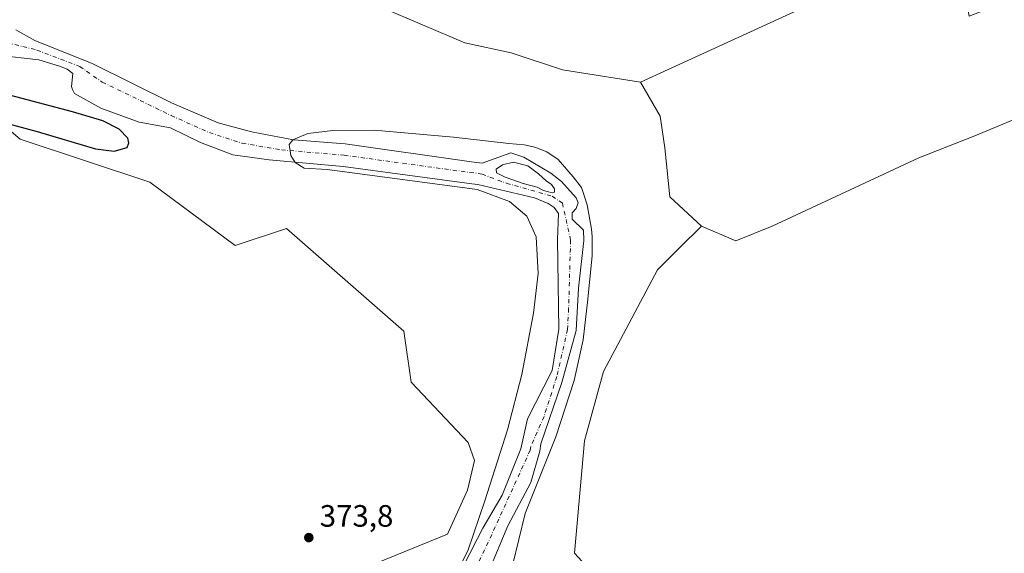
# Model space of a CAD drawing. Units: metres. Extents: x 611303 to 614766, y 4701562 to 4703930.
# Drawn here: x 612195 to 612514, y 4703296 to 4703469 of the extents above; entities that cross this region are included whole.
import ezdxf

# ---------------------------------------------------------------- set-up
doc = ezdxf.new("R2010")
doc.units = ezdxf.units.M
doc.header["$MEASUREMENT"] = 0
doc.linetypes.add('DGN Style 4', pattern=[2.638475, 1.318413, -0.659207, 0.001648, -0.659207])
for name, color, linetype, lineweight in [('Arbolado forestal CxS', 92, 'Continuous', 0), ('Corriente natural Cxs', 4, 'Continuous', 13), ('Corriente natural eje', 4, 'DGN Style 4', 0), ('Cultivos herbáceos CxS', 92, 'Continuous', 0), ('Cultivos leñosos CxS', 92, 'Continuous', 0), ('Curva de nivel maestra', 30, 'Continuous', 30), ('Curva de nivel normal', 30, 'Continuous', 0), ('Isla Cxs', 7, 'Continuous', 0), ('Punto de cota en terreno', 7, 'Continuous', 0), ('Rótulo de punto de cota en terreno', 7, 'Continuous', 0), ('Suelo desnudo CxS', 253, 'Continuous', 0)]:
    doc.layers.add(name, color=color, linetype=linetype, lineweight=lineweight)
doc.styles.add('Style-Arial', font='txt')

# ---------------------------------------------------------------- blocks, each defined once
blk = doc.blocks.new('*U12')
at = {"layer": 'Corriente natural Cxs', "color": 4, "linetype": 'Continuous', "lineweight": 13}
for points in [[(612336.1101, 4703285.8701, 373.3122), (612343.5201, 4703300.4301, 371.9368), (612345.2501, 4703303.8301, 371.9449), (612351.5001, 4703314.5301, 370.9076), (612357.5601, 4703329.4601, 370.9679), (612359.7601, 4703339.2401, 371.2085), (612367.6802, 4703354.9401, 369.7746), (612369.8801, 4703368.3301, 369.9389), (612369.4501, 4703397.3001, 370.6546), (612369.7402, 4703405.7701, 369.8546), (612368.3501, 4703407.6701, 369.8277), (612366.4601, 4703408.9801, 369.9056), (612362.0001, 4703410.8101, 369.8208), (612343.6802, 4703415.1201, 371.0298), (612341.6702, 4703415.3901, 371.1569), (612299.9901, 4703420.9701, 370.6896), (612276.1201, 4703423.1001, 371.4063), (612264.2901, 4703424.7801, 371.8844), (612253.8502, 4703428.7301, 371.4722), (612244.1401, 4703433.4801, 370.8222), (612233.9202, 4703435.3801, 371.0941), (612221.5101, 4703439.9101, 372.2663), (612213.0401, 4703444.6601, 372.1518), (612212.3801, 4703445.9001, 371.887), (612212.0901, 4703446.9301, 371.6197), (612212.4601, 4703451.1601, 371.5678), (612210.7001, 4703452.4801, 371.522), (612208.2201, 4703453.5001, 371.4975), (612201.5001, 4703455.5501, 371.092), (612188.1101, 4703457.0501, 370.9029)], [(612193.9801, 4703465.2201, 371.8256), (612200.2201, 4703461.8201, 372.2685), (612218.7301, 4703454.3301, 372.6885), (612244.4302, 4703441.5501, 372.8723), (612259.5801, 4703435.1501, 372.0294), (612270.3801, 4703432.2601, 371.8412), (612284.0001, 4703429.5901, 371.6959), (612300.6501, 4703428.3101, 371.3137), (612341.5501, 4703422.5101, 370.8758), (612345.0701, 4703422.0101, 370.8061), (612354.3102, 4703425.4001, 371.4719), (612358.5102, 4703424.0501, 371.061), (612367.3101, 4703418.8601, 371.5068), (612370.7001, 4703416.1201, 371.4846), (612375.4501, 4703410.8301, 370.8214), (612376.1401, 4703409.2201, 370.404), (612375.5201, 4703407.4001, 369.7258), (612374.2001, 4703406.0101, 369.6147), (612374.2001, 4703403.9301, 369.617), (612377.8502, 4703400.3501, 369.5619), (612377.9201, 4703397.0301, 369.9024), (612376.2001, 4703381.5501, 371.0195), (612375.4701, 4703367.8901, 370.2948), (612370.7901, 4703350.9501, 369.6236), (612364.0301, 4703331.1001, 369.8656), (612363.7001, 4703328.7601, 370.0414), (612360.7701, 4703318.6501, 370.3126), (612353.3602, 4703304.5601, 369.4169), (612347.2501, 4703289.9201, 369.1905)]]:
    blk.add_polyline3d(points, dxfattribs=at)
blk.add_polyline3d([(612368.461, 4703412.6734, 369.9625), (612368.461, 4703413.7317, 370.2549), (612367.535, 4703415.1869, 370.4489), (612365.8152, 4703416.3776, 370.3954), (612363.3017, 4703418.6265, 370.3723), (612359.8621, 4703421.1401, 370.5314), (612355.2319, 4703422.3307, 370.3497), (612351.66, 4703421.5369, 370.4384), (612349.5433, 4703420.0817, 370.3739), (612349.6756, 4703418.8911, 370.2035), (612352.4537, 4703417.5682, 369.91), (612358.2746, 4703415.4515, 369.7379), (612362.9048, 4703414.2609, 369.6635), (612364.8825, 4703413.2422, 369.7519), (612366.0732, 4703412.885, 369.7794), (612367.7088, 4703412.4564, 369.8099)], close=True, dxfattribs=at)
blk = doc.blocks.new('5PATER')
at = {"layer": 'Arbolado forestal CxS', "linetype": 'Continuous', "lineweight": 0}
h = blk.add_hatch(color=51, dxfattribs=at)
edge = h.paths.add_edge_path()
edge.add_ellipse((0, 0), major_axis=(-0.11, -0.111), ratio=0.999422, start_angle=0, end_angle=360)

msp = doc.modelspace()

# ---------------------------------------------------------------- linework, layer by layer
at = {"layer": 'Arbolado forestal CxS', "color": 92, "linetype": 'Continuous', "lineweight": 0}
for points in [[(612230.4, 4703502.28, 374.5), (612248.1, 4703490.66, 374.07), (612264.7, 4703493.03, 373.98), (612270.93, 4703490.36, 373.97), (612339.4, 4703461, 373.95), (612354.42, 4703457.84, 373.93), (612371.02, 4703452.3, 373.84), (612396.32, 4703448.35, 373.63)], [(612270.93, 4703490.36, 373.97), (612339.4, 4703461, 373.95), (612354.42, 4703457.84, 373.93), (612371.02, 4703452.3, 373.84), (612396.32, 4703448.35, 373.63), (612402.65, 4703437.28, 373.7), (612404.23, 4703427, 373.71), (612405.81, 4703411.18, 373.91), (612416.08, 4703401.69, 373.78), (612408.99, 4703394.6, 374.04), (612401.85, 4703387.45, 374.25), (612384.32, 4703354.54, 374.03), (612378.14, 4703332.1, 375.07), (612374.98, 4703295.72, 374.18), (612383.67, 4703286.23, 374.2), (612388.41, 4703281.48, 374.38), (612407.39, 4703282.27, 373.61), (612412.05, 4703276.46, 373.64), (612413.68, 4703274.42, 373.76), (612436.24, 4703246.29, 373.74), (612449.35, 4703231.07, 373.7), (612499.38, 4703160.72, 373.16), (612504.99, 4703145.08, 372.98), (612511.34, 4703121.34, 372.56)], [(612347.25, 4703289.92, 369.19), (612353.36, 4703304.56, 369.42), (612360.77, 4703318.65, 370.31), (612363.7, 4703328.76, 370.04), (612364.03, 4703331.1, 369.87), (612370.79, 4703350.95, 369.62), (612375.47, 4703367.89, 370.29), (612376.2, 4703381.55, 371.02), (612377.92, 4703397.03, 369.9), (612377.85, 4703400.35, 369.56), (612374.2, 4703403.93, 369.62), (612374.2, 4703406.01, 369.61), (612375.52, 4703407.4, 369.73), (612376.14, 4703409.22, 370.4), (612375.45, 4703410.83, 370.82), (612370.7, 4703416.12, 371.48), (612367.31, 4703418.86, 371.51), (612358.51, 4703424.05, 371.06), (612354.31, 4703425.4, 371.47), (612345.07, 4703422.01, 370.81), (612341.55, 4703422.51, 370.88), (612300.65, 4703428.31, 371.31), (612284, 4703429.59, 371.7), (612270.38, 4703432.26, 371.84), (612259.58, 4703435.15, 372.03), (612244.43, 4703441.55, 372.87), (612218.73, 4703454.33, 372.69), (612200.22, 4703461.82, 372.27), (612193.98, 4703465.22, 371.83)], [(612193.98, 4703465.22, 371.83), (612200.22, 4703461.82, 372.27), (612218.73, 4703454.33, 372.69), (612244.43, 4703441.55, 372.87), (612259.58, 4703435.15, 372.03), (612270.38, 4703432.26, 371.84), (612284, 4703429.59, 371.7), (612300.65, 4703428.31, 371.31), (612341.55, 4703422.51, 370.88), (612345.07, 4703422.01, 370.81), (612354.31, 4703425.4, 371.47), (612358.51, 4703424.05, 371.06), (612367.31, 4703418.86, 371.51), (612370.7, 4703416.12, 371.48), (612375.45, 4703410.83, 370.82), (612376.14, 4703409.22, 370.4), (612375.52, 4703407.4, 369.73), (612374.2, 4703406.01, 369.61), (612374.2, 4703403.93, 369.62), (612377.85, 4703400.35, 369.56), (612377.92, 4703397.03, 369.9), (612376.2, 4703381.55, 371.02), (612375.47, 4703367.89, 370.29), (612370.79, 4703350.95, 369.62), (612364.03, 4703331.1, 369.87), (612363.7, 4703328.76, 370.04), (612360.77, 4703318.65, 370.31), (612353.36, 4703304.56, 369.42), (612347.25, 4703289.92, 369.19)], [(612188.11, 4703457.05, 370.9), (612201.5, 4703455.55, 371.09), (612208.22, 4703453.5, 371.5), (612210.7, 4703452.48, 371.52), (612212.46, 4703451.16, 371.57), (612212.09, 4703446.93, 371.62), (612212.38, 4703445.9, 371.89), (612213.04, 4703444.66, 372.15), (612221.51, 4703439.91, 372.27), (612233.92, 4703435.38, 371.09), (612244.14, 4703433.48, 370.82), (612253.85, 4703428.73, 371.47), (612264.29, 4703424.78, 371.88), (612276.12, 4703423.1, 371.41), (612299.99, 4703420.97, 370.69), (612341.67, 4703415.39, 371.16), (612343.68, 4703415.12, 371.03), (612362, 4703410.81, 369.82), (612366.46, 4703408.98, 369.91), (612368.35, 4703407.67, 369.83), (612369.74, 4703405.77, 369.85), (612369.45, 4703397.3, 370.65), (612369.88, 4703368.33, 369.94), (612367.68, 4703354.94, 369.77), (612359.76, 4703339.24, 371.21), (612357.56, 4703329.46, 370.97), (612351.5, 4703314.53, 370.91), (612345.25, 4703303.83, 371.94), (612343.52, 4703300.43, 371.94), (612336.11, 4703285.87, 373.31)], [(612188.11, 4703457.05, 370.9), (612201.5, 4703455.55, 371.09), (612208.22, 4703453.5, 371.5), (612210.7, 4703452.48, 371.52), (612212.46, 4703451.16, 371.57), (612212.09, 4703446.93, 371.62), (612212.38, 4703445.9, 371.89), (612213.04, 4703444.66, 372.15), (612221.51, 4703439.91, 372.27), (612233.92, 4703435.38, 371.09), (612244.14, 4703433.48, 370.82), (612253.85, 4703428.73, 371.47), (612264.29, 4703424.78, 371.88), (612276.12, 4703423.1, 371.41), (612299.99, 4703420.97, 370.69), (612341.67, 4703415.39, 371.16), (612343.68, 4703415.12, 371.03), (612362, 4703410.81, 369.82), (612366.46, 4703408.98, 369.91), (612368.35, 4703407.67, 369.83), (612369.74, 4703405.77, 369.85), (612369.45, 4703397.3, 370.65), (612369.88, 4703368.33, 369.94), (612367.68, 4703354.94, 369.77), (612359.76, 4703339.24, 371.21), (612357.56, 4703329.46, 370.97), (612351.5, 4703314.53, 370.91), (612345.25, 4703303.83, 371.94), (612343.52, 4703300.43, 371.94), (612336.11, 4703285.87, 373.31)], [(612396.32, 4703448.35, 373.63), (612402.65, 4703437.28, 373.7), (612404.23, 4703427, 373.71), (612405.81, 4703411.18, 373.91), (612416.08, 4703401.69, 373.78)], [(612308.18, 4703291.37, 373.97), (612333.83, 4703301.83, 374.17), (612340.3, 4703316.07, 374.21), (612342.56, 4703325.77, 374.45), (612340.56, 4703331.54, 374.45), (612322.01, 4703351.08, 374.35), (612319.64, 4703367.68, 374.46), (612281.7, 4703400.9, 374.65), (612265.1, 4703395.36, 374.77), (612237.43, 4703415.93, 374.95), (612195.45, 4703429.84, 375.15), (612180.61, 4703442.31, 375.32)], [(612180.61, 4703442.31, 375.32), (612195.45, 4703429.84, 375.15), (612237.43, 4703415.93, 374.95), (612265.1, 4703395.36, 374.77), (612281.7, 4703400.9, 374.65), (612319.64, 4703367.68, 374.46), (612322.01, 4703351.08, 374.35), (612340.56, 4703331.54, 374.45), (612342.56, 4703325.77, 374.45), (612340.3, 4703316.07, 374.21), (612333.83, 4703301.83, 374.17), (612308.18, 4703291.37, 373.97)], [(612416.08, 4703401.69, 373.78), (612408.99, 4703394.6, 374.04), (612401.85, 4703387.45, 374.25), (612384.32, 4703354.54, 374.03), (612378.14, 4703332.1, 375.07), (612374.98, 4703295.72, 374.18), (612383.67, 4703286.23, 374.2), (612388.41, 4703281.48, 374.38), (612407.39, 4703282.27, 373.61), (612412.05, 4703276.46, 373.64), (612413.68, 4703274.42, 373.76), (612436.24, 4703246.29, 373.74), (612449.35, 4703231.07, 373.7), (612499.38, 4703160.72, 373.16), (612504.99, 4703145.08, 372.98), (612511.34, 4703121.34, 372.56)]]:
    msp.add_polyline3d(points, dxfattribs=at)
at = {"layer": 'Corriente natural Cxs', "color": 4, "linetype": 'Continuous', "lineweight": 13}
for points in [[(612193.98, 4703465.22, 371.83), (612200.22, 4703461.82, 372.27), (612218.73, 4703454.33, 372.69), (612244.43, 4703441.55, 372.87), (612259.58, 4703435.15, 372.03), (612270.38, 4703432.26, 371.84), (612284, 4703429.59, 371.7), (612300.65, 4703428.31, 371.31), (612341.55, 4703422.51, 370.88), (612345.07, 4703422.01, 370.81), (612354.31, 4703425.4, 371.47), (612358.51, 4703424.05, 371.06), (612367.31, 4703418.86, 371.51), (612370.7, 4703416.12, 371.48), (612375.45, 4703410.83, 370.82), (612376.14, 4703409.22, 370.4), (612375.52, 4703407.4, 369.73), (612374.2, 4703406.01, 369.61), (612374.2, 4703403.93, 369.62), (612377.85, 4703400.35, 369.56), (612377.92, 4703397.03, 369.9), (612376.2, 4703381.55, 371.02), (612375.47, 4703367.89, 370.29), (612370.79, 4703350.95, 369.62), (612364.03, 4703331.1, 369.87), (612363.7, 4703328.76, 370.04), (612360.77, 4703318.65, 370.31), (612353.36, 4703304.56, 369.42), (612347.25, 4703289.92, 369.19)], [(612336.11, 4703285.87, 373.31), (612343.52, 4703300.43, 371.94), (612345.25, 4703303.83, 371.94), (612351.5, 4703314.53, 370.91), (612357.56, 4703329.46, 370.97), (612359.76, 4703339.24, 371.21), (612367.68, 4703354.94, 369.77), (612369.88, 4703368.33, 369.94), (612369.45, 4703397.3, 370.65), (612369.74, 4703405.77, 369.85), (612368.35, 4703407.67, 369.83), (612366.46, 4703408.98, 369.91), (612362, 4703410.81, 369.82), (612343.68, 4703415.12, 371.03), (612341.67, 4703415.39, 371.16), (612299.99, 4703420.97, 370.69), (612276.12, 4703423.1, 371.41), (612264.29, 4703424.78, 371.88), (612253.85, 4703428.73, 371.47), (612244.14, 4703433.48, 370.82), (612233.92, 4703435.38, 371.09), (612221.51, 4703439.91, 372.27), (612213.04, 4703444.66, 372.15), (612212.38, 4703445.9, 371.89), (612212.09, 4703446.93, 371.62), (612212.46, 4703451.16, 371.57), (612210.7, 4703452.48, 371.52), (612208.22, 4703453.5, 371.5), (612201.5, 4703455.55, 371.09), (612188.11, 4703457.05, 370.9)], [(612368.46, 4703412.67, 369.96), (612367.71, 4703412.46, 369.81), (612366.07, 4703412.88, 369.78), (612364.88, 4703413.24, 369.75), (612362.9, 4703414.26, 369.66), (612358.27, 4703415.45, 369.74), (612352.45, 4703417.57, 369.91), (612349.68, 4703418.89, 370.2), (612349.54, 4703420.08, 370.37), (612351.66, 4703421.54, 370.44), (612355.23, 4703422.33, 370.35), (612359.86, 4703421.14, 370.53), (612363.3, 4703418.63, 370.37), (612365.82, 4703416.38, 370.4), (612367.54, 4703415.19, 370.45), (612368.46, 4703413.73, 370.25), (612368.46, 4703412.67, 369.96)]]:
    msp.add_polyline3d(points, dxfattribs=at)
at = {"layer": 'Corriente natural eje', "color": 4, "linetype": 'DGN Style 4', "lineweight": 0}
msp.add_polyline3d([(612191.04, 4703461.14, 370.58), (612200.86, 4703458.69, 371.41), (612214.72, 4703453.41, 372.06), (612222.02, 4703448.33, 370.89), (612244.28, 4703437.51, 371.12), (612256.71, 4703431.94, 370.81), (612267.33, 4703428.52, 371.33), (612280.06, 4703426.35, 371.03), (612300.32, 4703424.64, 370.66), (612345, 4703418.51, 370.46), (612352.91, 4703415.56, 370.01), (612367.73, 4703411.32, 369.83), (612371.02, 4703409.13, 369.81), (612373.68, 4703397.16, 370.07), (612373.04, 4703374.94, 369.71), (612372.67, 4703368.11, 369.63), (612369.24, 4703352.95, 369.68), (612365.07, 4703339.95, 369.87), (612360.79, 4703330.28, 370.14), (612360.63, 4703329.11, 370.18), (612349.3, 4703304.2, 370.55), (612341.68, 4703287.9, 370.14)], dxfattribs=at)
at = {"layer": 'Cultivos herbáceos CxS', "color": 92, "linetype": 'Continuous', "lineweight": 0}
for points in [[(612416.08, 4703401.69, 373.78), (612427.15, 4703396.94, 373.63), (612439.01, 4703401.69, 373.5), (612486.44, 4703423.83, 373.2), (612504.62, 4703430.95, 373.04), (612580.51, 4703462.58, 372.82), (612646.12, 4703488.68, 373.49), (612639.8, 4703506.87, 373.74), (612633.28, 4703520.46, 373.74), (612502.71, 4703469.67, 373.32), (612498.4, 4703494.35, 373.21), (612453.63, 4703474.55, 373.47), (612396.32, 4703448.35, 373.63)], [(612230.4, 4703502.28, 374.5), (612248.1, 4703490.66, 374.07), (612264.7, 4703493.03, 373.98), (612270.93, 4703490.36, 373.97), (612339.4, 4703461, 373.95), (612354.42, 4703457.84, 373.93), (612371.02, 4703452.3, 373.84), (612396.32, 4703448.35, 373.63)], [(612453.63, 4703474.55, 373.47), (612396.32, 4703448.35, 373.63), (612371.02, 4703452.3, 373.84), (612354.42, 4703457.84, 373.93), (612339.4, 4703461, 373.95), (612270.93, 4703490.36, 373.97)], [(612511.34, 4703121.34, 372.56), (612504.99, 4703145.08, 372.98), (612499.38, 4703160.72, 373.16), (612449.35, 4703231.07, 373.7), (612436.24, 4703246.29, 373.74), (612413.68, 4703274.42, 373.76), (612412.05, 4703276.46, 373.64), (612407.39, 4703282.27, 373.61), (612388.41, 4703281.48, 374.38), (612383.67, 4703286.23, 374.2), (612374.98, 4703295.72, 374.18), (612378.14, 4703332.1, 375.07), (612384.32, 4703354.54, 374.03), (612401.85, 4703387.45, 374.25), (612408.99, 4703394.6, 374.04), (612416.08, 4703401.69, 373.78), (612427.15, 4703396.94, 373.63), (612439.01, 4703401.69, 373.5), (612486.44, 4703423.83, 373.2), (612504.62, 4703430.95, 373.04), (612580.51, 4703462.58, 372.82), (612646.12, 4703488.68, 373.49)], [(612180.61, 4703442.31, 375.32), (612195.45, 4703429.84, 375.15), (612237.43, 4703415.93, 374.95), (612265.1, 4703395.36, 374.77), (612281.7, 4703400.9, 374.65), (612319.64, 4703367.68, 374.46), (612322.01, 4703351.08, 374.35), (612340.56, 4703331.54, 374.45), (612342.56, 4703325.77, 374.45), (612340.3, 4703316.07, 374.21), (612333.83, 4703301.83, 374.17), (612308.18, 4703291.37, 373.97)], [(612180.61, 4703442.31, 375.32), (612195.45, 4703429.84, 375.15), (612237.43, 4703415.93, 374.95), (612265.1, 4703395.36, 374.77), (612281.7, 4703400.9, 374.65), (612319.64, 4703367.68, 374.46), (612322.01, 4703351.08, 374.35), (612340.56, 4703331.54, 374.45), (612342.56, 4703325.77, 374.45), (612340.3, 4703316.07, 374.21), (612333.83, 4703301.83, 374.17), (612308.18, 4703291.37, 373.97)], [(612416.08, 4703401.69, 373.78), (612408.99, 4703394.6, 374.04), (612401.85, 4703387.45, 374.25), (612384.32, 4703354.54, 374.03), (612378.14, 4703332.1, 375.07), (612374.98, 4703295.72, 374.18), (612383.67, 4703286.23, 374.2), (612388.41, 4703281.48, 374.38), (612407.39, 4703282.27, 373.61), (612412.05, 4703276.46, 373.64), (612413.68, 4703274.42, 373.76), (612436.24, 4703246.29, 373.74), (612449.35, 4703231.07, 373.7), (612499.38, 4703160.72, 373.16), (612504.99, 4703145.08, 372.98), (612511.34, 4703121.34, 372.56)]]:
    msp.add_polyline3d(points, dxfattribs=at)
at = {"layer": 'Cultivos leñosos CxS', "color": 92, "linetype": 'Continuous', "lineweight": 0}
msp.add_polyline3d([(612416.08, 4703401.69, 373.78), (612405.81, 4703411.18, 373.91), (612404.23, 4703427, 373.71), (612402.65, 4703437.28, 373.7), (612396.32, 4703448.35, 373.63), (612453.63, 4703474.55, 373.47), (612498.4, 4703494.35, 373.21), (612502.71, 4703469.67, 373.32), (612633.28, 4703520.46, 373.74), (612639.8, 4703506.87, 373.74), (612646.12, 4703488.68, 373.49), (612580.51, 4703462.58, 372.82), (612504.62, 4703430.95, 373.04), (612486.44, 4703423.83, 373.2), (612439.01, 4703401.69, 373.5), (612427.15, 4703396.94, 373.63)], close=True, dxfattribs=at)
for points in [[(612416.08, 4703401.69, 373.78), (612427.15, 4703396.94, 373.63), (612439.01, 4703401.69, 373.5), (612486.44, 4703423.83, 373.2), (612504.62, 4703430.95, 373.04), (612580.51, 4703462.58, 372.82), (612646.12, 4703488.68, 373.49), (612639.8, 4703506.87, 373.74), (612633.28, 4703520.46, 373.74), (612502.71, 4703469.67, 373.32), (612498.4, 4703494.35, 373.21), (612453.63, 4703474.55, 373.47), (612396.32, 4703448.35, 373.63)], [(612396.32, 4703448.35, 373.63), (612402.65, 4703437.28, 373.7), (612404.23, 4703427, 373.71), (612405.81, 4703411.18, 373.91), (612416.08, 4703401.69, 373.78)]]:
    msp.add_polyline3d(points, dxfattribs=at)
at = {"layer": 'Curva de nivel maestra', "color": 30, "linetype": 'Continuous', "lineweight": 30, "elevation": 375, "flags": 128}
msp.add_lwpolyline([(612184.43, 4703436.71), (612200.94, 4703432.31), (612219.88, 4703426.72), (612225.88, 4703425.96), (612230.05, 4703427.17), (612230.67, 4703428.69), (612230.27, 4703430.17), (612227.53, 4703433.03), (612222.19, 4703435.75), (612212.38, 4703438.69), (612190.38, 4703444.55)], dxfattribs=at)
at = {"layer": 'Curva de nivel normal', "color": 30, "linetype": 'Continuous', "lineweight": 0, "elevation": 370, "flags": 128}
msp.add_lwpolyline([(612335.22, 4703286.32), (612340.38, 4703296.46), (612345.93, 4703312.62), (612353.28, 4703335.65), (612357.88, 4703353.61), (612361.7, 4703373.45), (612363.15, 4703386.28), (612362.54, 4703398.22), (612359.54, 4703404.92), (612353.95, 4703409.65), (612343.41, 4703413.51), (612318.37, 4703416.86), (612294.86, 4703419.97), (612287.39, 4703420.46), (612284.48, 4703422.22), (612283.12, 4703424.56), (612282.84, 4703426.07), (612282.59, 4703428.12), (612283.7, 4703429.59), (612288.58, 4703431.62), (612296.73, 4703432.68), (612310.09, 4703432.7), (612335.77, 4703430.46), (612353.64, 4703428.43), (612358.67, 4703428.03), (612362.11, 4703427.23), (612365.94, 4703425.78), (612369.65, 4703423.27), (612374.54, 4703417.58), (612377.19, 4703414.14), (612379.04, 4703408.58), (612380.5, 4703400.64), (612380.63, 4703398.26), (612380.63, 4703392.18), (612379.3, 4703378.02), (612377.72, 4703364.79), (612374.81, 4703351.7), (612368.85, 4703333.44), (612358.92, 4703308.61), (612354.88, 4703291.68)], dxfattribs=at)
at = {"layer": 'Isla Cxs', "color": 7, "linetype": 'Continuous', "lineweight": 0}
msp.add_polyline3d([(612368.46, 4703412.67, 369.96), (612367.71, 4703412.46, 369.81), (612366.07, 4703412.88, 369.78), (612364.88, 4703413.24, 369.75), (612362.9, 4703414.26, 369.66), (612358.27, 4703415.45, 369.74), (612352.45, 4703417.57, 369.91), (612349.68, 4703418.89, 370.2), (612349.54, 4703420.08, 370.37), (612351.66, 4703421.54, 370.44), (612355.23, 4703422.33, 370.35), (612359.86, 4703421.14, 370.53), (612363.3, 4703418.63, 370.37), (612365.82, 4703416.38, 370.4), (612367.54, 4703415.19, 370.45), (612368.46, 4703413.73, 370.25)], close=True, dxfattribs=at)
msp.add_polyline3d([(612368.46, 4703412.67, 369.96), (612367.71, 4703412.46, 369.81), (612366.07, 4703412.88, 369.78), (612364.88, 4703413.24, 369.75), (612362.9, 4703414.26, 369.66), (612358.27, 4703415.45, 369.74), (612352.45, 4703417.57, 369.91), (612349.68, 4703418.89, 370.2), (612349.54, 4703420.08, 370.37), (612351.66, 4703421.54, 370.44), (612355.23, 4703422.33, 370.35), (612359.86, 4703421.14, 370.53), (612363.3, 4703418.63, 370.37), (612365.82, 4703416.38, 370.4), (612367.54, 4703415.19, 370.45), (612368.46, 4703413.73, 370.25), (612368.46, 4703412.67, 369.96)], dxfattribs=at)
at = {"layer": 'Suelo desnudo CxS', "color": 253, "linetype": 'Continuous', "lineweight": 0}
for points in [[(612193.98, 4703465.22, 371.83), (612200.22, 4703461.82, 372.27), (612218.73, 4703454.33, 372.69), (612244.43, 4703441.55, 372.87), (612259.58, 4703435.15, 372.03), (612270.38, 4703432.26, 371.84), (612284, 4703429.59, 371.7), (612300.65, 4703428.31, 371.31), (612341.55, 4703422.51, 370.88), (612345.07, 4703422.01, 370.81), (612354.31, 4703425.4, 371.47), (612358.51, 4703424.05, 371.06), (612367.31, 4703418.86, 371.51), (612370.7, 4703416.12, 371.48), (612375.45, 4703410.83, 370.82), (612376.14, 4703409.22, 370.4), (612375.52, 4703407.4, 369.73), (612374.2, 4703406.01, 369.61), (612374.2, 4703403.93, 369.62), (612377.85, 4703400.35, 369.56), (612377.92, 4703397.03, 369.9), (612376.2, 4703381.55, 371.02), (612375.47, 4703367.89, 370.29), (612370.79, 4703350.95, 369.62), (612364.03, 4703331.1, 369.87), (612363.7, 4703328.76, 370.04), (612360.77, 4703318.65, 370.31), (612353.36, 4703304.56, 369.42), (612347.25, 4703289.92, 369.19)], [(612193.98, 4703465.22, 371.83), (612200.22, 4703461.82, 372.27), (612218.73, 4703454.33, 372.69), (612244.43, 4703441.55, 372.87), (612259.58, 4703435.15, 372.03), (612270.38, 4703432.26, 371.84), (612284, 4703429.59, 371.7), (612300.65, 4703428.31, 371.31), (612341.55, 4703422.51, 370.88), (612345.07, 4703422.01, 370.81), (612354.31, 4703425.4, 371.47), (612358.51, 4703424.05, 371.06), (612367.31, 4703418.86, 371.51), (612370.7, 4703416.12, 371.48), (612375.45, 4703410.83, 370.82), (612376.14, 4703409.22, 370.4), (612375.52, 4703407.4, 369.73), (612374.2, 4703406.01, 369.61), (612374.2, 4703403.93, 369.62), (612377.85, 4703400.35, 369.56), (612377.92, 4703397.03, 369.9), (612376.2, 4703381.55, 371.02), (612375.47, 4703367.89, 370.29), (612370.79, 4703350.95, 369.62), (612364.03, 4703331.1, 369.87), (612363.7, 4703328.76, 370.04), (612360.77, 4703318.65, 370.31), (612353.36, 4703304.56, 369.42), (612347.25, 4703289.92, 369.19)], [(612336.11, 4703285.87, 373.31), (612343.52, 4703300.43, 371.94), (612345.25, 4703303.83, 371.94), (612351.5, 4703314.53, 370.91), (612357.56, 4703329.46, 370.97), (612359.76, 4703339.24, 371.21), (612367.68, 4703354.94, 369.77), (612369.88, 4703368.33, 369.94), (612369.45, 4703397.3, 370.65), (612369.74, 4703405.77, 369.85), (612368.35, 4703407.67, 369.83), (612366.46, 4703408.98, 369.91), (612362, 4703410.81, 369.82), (612343.68, 4703415.12, 371.03), (612341.67, 4703415.39, 371.16), (612299.99, 4703420.97, 370.69), (612276.12, 4703423.1, 371.41), (612264.29, 4703424.78, 371.88), (612253.85, 4703428.73, 371.47), (612244.14, 4703433.48, 370.82), (612233.92, 4703435.38, 371.09), (612221.51, 4703439.91, 372.27), (612213.04, 4703444.66, 372.15), (612212.38, 4703445.9, 371.89), (612212.09, 4703446.93, 371.62), (612212.46, 4703451.16, 371.57), (612210.7, 4703452.48, 371.52), (612208.22, 4703453.5, 371.5), (612201.5, 4703455.55, 371.09), (612188.11, 4703457.05, 370.9)], [(612188.11, 4703457.05, 370.9), (612201.5, 4703455.55, 371.09), (612208.22, 4703453.5, 371.5), (612210.7, 4703452.48, 371.52), (612212.46, 4703451.16, 371.57), (612212.09, 4703446.93, 371.62), (612212.38, 4703445.9, 371.89), (612213.04, 4703444.66, 372.15), (612221.51, 4703439.91, 372.27), (612233.92, 4703435.38, 371.09), (612244.14, 4703433.48, 370.82), (612253.85, 4703428.73, 371.47), (612264.29, 4703424.78, 371.88), (612276.12, 4703423.1, 371.41), (612299.99, 4703420.97, 370.69), (612341.67, 4703415.39, 371.16), (612343.68, 4703415.12, 371.03), (612362, 4703410.81, 369.82), (612366.46, 4703408.98, 369.91), (612368.35, 4703407.67, 369.83), (612369.74, 4703405.77, 369.85), (612369.45, 4703397.3, 370.65), (612369.88, 4703368.33, 369.94), (612367.68, 4703354.94, 369.77), (612359.76, 4703339.24, 371.21), (612357.56, 4703329.46, 370.97), (612351.5, 4703314.53, 370.91), (612345.25, 4703303.83, 371.94), (612343.52, 4703300.43, 371.94), (612336.11, 4703285.87, 373.31)]]:
    msp.add_polyline3d(points, dxfattribs=at)

# ---------------------------------------------------------------- block references
at = {"layer": 'Corriente natural Cxs', "color": 4, "linetype": 'Continuous', "lineweight": 13}
msp.add_blockref('*U12', (0, 0), dxfattribs=at)
at = {"layer": 'Punto de cota en terreno', "color": 7, "linetype": 'Continuous', "lineweight": 0, "xscale": 10, "yscale": 10, "zscale": 10}
msp.add_blockref('5PATER', (612288.91, 4703300.75, 373.8), dxfattribs=at)

# ---------------------------------------------------------------- texts
at = {"layer": 'Rótulo de punto de cota en terreno', "color": 7, "linetype": 'Continuous', "lineweight": 0, "style": 'Style-Arial'}
msp.add_text('373,8', height=7, dxfattribs=at).set_placement((612292.44, 4703304.28))

doc.saveas('drawing.dxf')
